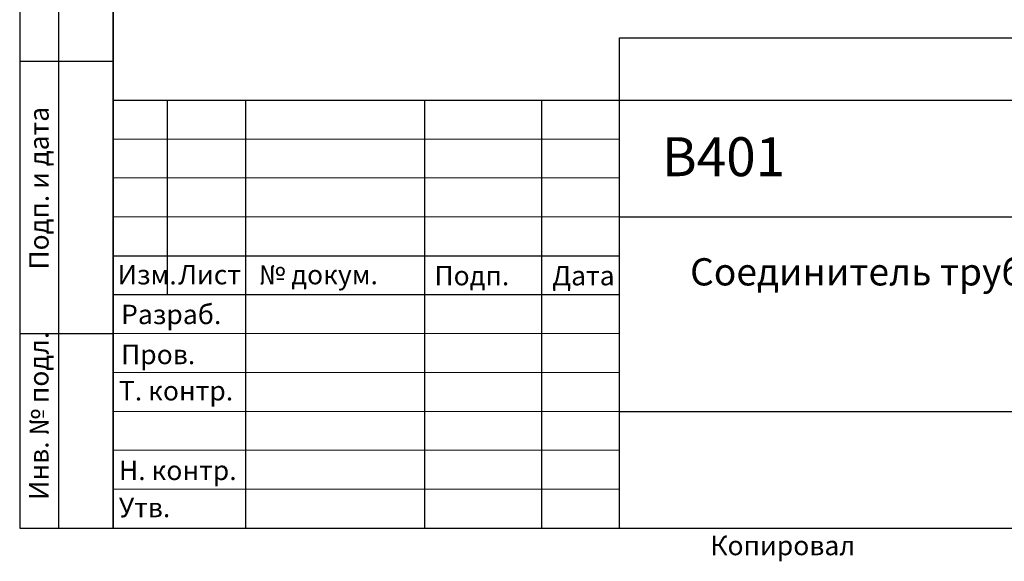
# Model space of a CAD drawing. Units: millimetres. Extents: x 8 to 210, y -1 to 292.
# Drawn here: x 8 to 134, y 1 to 70 of the extents above; entities that cross this region are included whole.
import ezdxf

# ---------------------------------------------------------------- set-up
doc = ezdxf.new("R2010")
doc.units = ezdxf.units.MM
doc.styles.add('SLDTEXTSTYLE0', font='TXT', dxfattribs={"width": 0.7, "bigfont": 'bigfont'})
doc.styles.add('SLDTEXTSTYLE1', font='TXT', dxfattribs={"width": 0.7})

msp = doc.modelspace()

# ---------------------------------------------------------------- linework, layer by layer
at = {"color": 7, "linetype": 'Continuous', "lineweight": 25}
for p, q in [((20, 5), (20, 292)), ((8, 150), (8, 5)), ((13, 150), (13, 5)), ((20, 150), (20, 5)), ((85, 60), (85, 68)), ((85, 68), (205, 68)), ((8, 65), (20, 65)), ((20, 5), (20, 60)), ((20, 60), (205, 60)), ((27, 35), (27, 60)), ((37, 60), (37, 5)), ((60, 60), (60, 5)), ((75, 60), (75, 5)), ((85, 5), (85, 60)), ((85, 45), (205, 45)), ((20, 40), (85, 40)), ((20, 35), (85, 35)), ((8, 30), (20, 30)), ((85, 20), (205, 20)), ((8, 5), (20, 5)), ((20, 5), (205, 5)), ((20, 5), (205, 5))]:
    msp.add_line(p, q, dxfattribs=at)
at = {"color": 7, "linetype": 'Continuous', "lineweight": 18}
for p, q in [((20, 55), (85, 55)), ((20, 50), (85, 50)), ((20, 45), (85, 45)), ((20, 30), (85, 30)), ((20, 25), (85, 25)), ((20, 20), (85, 20)), ((20, 15), (85, 15)), ((20, 10), (85, 10))]:
    msp.add_line(p, q, dxfattribs=at)

# ---------------------------------------------------------------- texts
at = {"color": 7, "linetype": 'Continuous', "lineweight": 0, "char_height": 2.5, "attachment_point": 1, "rotation": 90, "style": 'SLDTEXTSTYLE0'}
for s, insert in [('Подп. и дата', (9.21994, 38.22568)), ('Инв. № подл.', (9.20465, 8.60867))]:
    msp.add_mtext(s, dxfattribs=dict(at, insert=insert))
at = {"color": 7, "linetype": 'Continuous', "lineweight": 0}
for s, insert, char_height, attachment_point, style in [('B401', (98.37576, 55.22674), 5, 2, 'SLDTEXTSTYLE1'), ('Соединитель трубных', (120.01166, 39.68298), 3.5, 2, 'SLDTEXTSTYLE0'), ('Изм.', (20.56278, 38.82141), 2.5, 1, 'SLDTEXTSTYLE0'), ('Лист', (28.36464, 38.82141), 2.5, 1, 'SLDTEXTSTYLE0'), ('№ докум.', (38.70726, 38.82141), 2.5, 1, 'SLDTEXTSTYLE0'), ('Подп.', (61.25997, 38.69793), 2.5, 1, 'SLDTEXTSTYLE0'), ('Дата', (76.37889, 38.69793), 2.5, 1, 'SLDTEXTSTYLE0'), ('Разраб.', (21.01841, 33.71106), 2.5, 1, 'SLDTEXTSTYLE0'), ('Пров.', (21.01841, 28.56362), 2.5, 1, 'SLDTEXTSTYLE0'), ('Т. контр.', (20.73795, 23.90192), 2.5, 1, 'SLDTEXTSTYLE0'), ('Н. контр.', (20.73795, 13.66889), 2.5, 1, 'SLDTEXTSTYLE0'), ('Утв.', (20.73795, 8.89487), 2.5, 1, 'SLDTEXTSTYLE0'), ('Копировал', (96.68022, 4.01143), 2.5, 1, 'SLDTEXTSTYLE0')]:
    msp.add_mtext(s, dxfattribs=dict(at, insert=insert, char_height=char_height, attachment_point=attachment_point, style=style))

doc.saveas('drawing.dxf')
